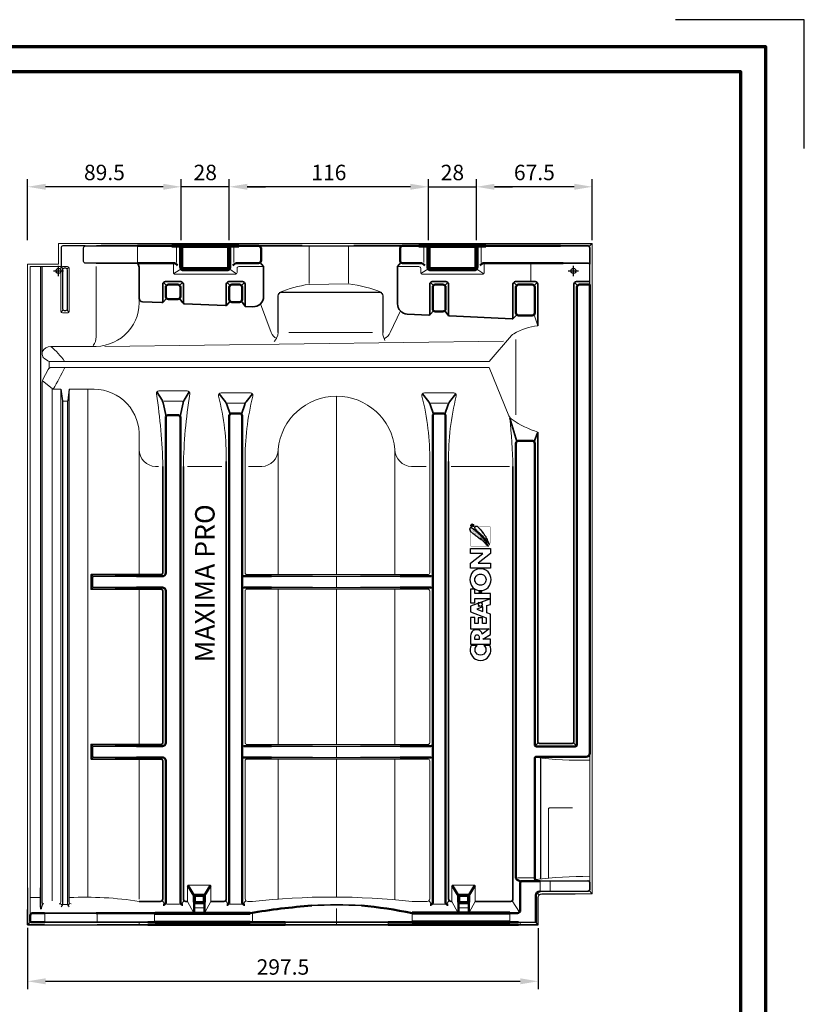
# Model space of a CAD drawing. Units: millimetres. Extents: x -439 to 1238, y -16 to 875.
# Drawn here: x 780 to 1238, y 301 to 875 of the extents above; entities that cross this region are included whole.
import ezdxf
from ezdxf.enums import TextEntityAlignment as Align

# ---------------------------------------------------------------- set-up
doc = ezdxf.new("R2010")
doc.units = ezdxf.units.MM
doc.header["$PDMODE"] = 34
doc.header["$PDSIZE"] = 3
doc.layers.add('Basispunkt', color=191, linetype='Continuous', plot=False)
doc.layers.add('hilfslinie', color=6, linetype='Continuous', plot=False)
for name, color, linetype, lineweight in [('BEMASSUNG', 170, 'Continuous', 25), ('CREATON_Fase 0.20', 60, 'Continuous', 20), ('CREATON_Linie 0.20', 1, 'Continuous', 20), ('CREATON_Linie 0.20 (rot)', 10, 'Continuous', 20), ('CREATON_Linie 0.25', 2, 'Continuous', 25), ('CREATON_Linie 0.35', 3, 'Continuous', 35), ('CREATON_Linie 0.50', 7, 'Continuous', 50), ('CREATON_Linie 0.70', 4, 'Continuous', 70), ('CREATON_Linie 1.00', 31, 'Continuous', 90), ('CREATON_Linie Schrägen', 171, 'Continuous', 20), ('CREATON_PAPIER', 4, 'Continuous', 70), ('CREATON_PAPIER-Dateiname', 251, 'Continuous', 70)]:
    doc.layers.add(name, color=color, linetype=linetype, lineweight=lineweight)
doc.layers.add('CREATON_Relief', color=3, linetype='Continuous')
doc.styles.add('ARIAL', font='arial.ttf')
doc.dimstyles.new('CREATON M1-1', dxfattribs={"dimscale": 3, "dimtxt": 3, "dimasz": 3.5, "dimexe": 1.5, "dimexo": 0.625, "dimgap": 1.25, "dimtad": 1, "dimtih": 1, "dimtoh": 1, "dimdec": 1, "dimdsep": 46, "dimtxsty": 'ARIAL', "dimcen": 2.5, "dimclrd": 256, "dimclre": 256, "dimclrt": 256, "dimadec": 0, "dimazin": 0, "dimtfac": 1, "dimtdec": 1, "dimtmove": 0, "dimatfit": 3, "dimfxl": 1.25, "dimtvp": 1, "dimtolj": 1, "dimtzin": 0, "dimlwd": -1, "dimlwe": -1, "dimarcsym": 0})

# ---------------------------------------------------------------- blocks, each defined once
blk = doc.blocks.new('CREATON_DIN-A3')
blk.add_lwpolyline([(13, 292), (13, 5), (415, 5), (415, 292)], close=True)
at = {"layer": 'CREATON_PAPIER', "color": 2}
blk.add_lwpolyline([(0, 0), (420, 0), (420, 297), (0, 297)], close=True, dxfattribs=at)
blk = doc.blocks.new('CREATON_DIN-A3 _PRODZ - Ziegel')
at = {"layer": 'hilfslinie', "color": 251}
blk.add_lwpolyline([(412.5, 266.7), (412.5, 291.7), (387.5, 291.7)], dxfattribs=at)
at = {"xscale": 0.9642857142857143, "yscale": 0.9642857142857143, "zscale": 0.9642857142857143}
blk.add_blockref('CREATON_DIN-A3', (0, 0), dxfattribs=at)
at = {"layer": 'CREATON_PAPIER', "color": 7, "style": 'ARIAL'}
for tag, p in [('MAßSTAB', (300.81, 34.36)), ('PRODUKT-ZEILE1', (357.03, 16.85)), ('DATUM', (300.81, 14.5)), ('PRODUKT-ZEILE2', (357.03, 12.5))]:
    blk.add_attdef(tag, text='', height=2.75, dxfattribs=at).set_placement(p, align=Align.MIDDLE_CENTER)
at = {"layer": 'CREATON_PAPIER-Dateiname', "style": 'ARIAL'}
blk.add_attdef('DATEINAME', (11.95, 32.54), '', height=2, rotation=90, dxfattribs=at)
blk = doc.blocks.new('*D19')
at = {"layer": 'BEMASSUNG', "transparency": 16777216}
for p, q in [((1046.5, 746.59), (1046.5, 782.21)), ((1114, 746.59), (1114, 782.21)), ((1103.5, 777.71), (1057, 777.71))]:
    blk.add_line(p, q, dxfattribs=at)
for points in [[(1057, 779.46), (1057, 775.96), (1046.5, 777.71)], [(1103.5, 779.46), (1103.5, 775.96), (1114, 777.71)]]:
    blk.add_solid(points, dxfattribs=at)
at = {"layer": 'Defpoints', "color": 0, "transparency": 16777216}
for p in [(1046.5, 777.71), (1046.5, 744.71), (1114, 744.71)]:
    blk.add_point(p, dxfattribs=at)
at = {"layer": 'BEMASSUNG', "transparency": 16777216, "insert": (1080.25, 786.06), "char_height": 9, "attachment_point": 5, "style": 'ARIAL'}
blk.add_mtext('\\A1;67.5', dxfattribs=at)
blk = doc.blocks.new('*D20')
at = {"layer": 'BEMASSUNG', "transparency": 16777216}
for p, q in [((1018.5, 746.59), (1018.5, 782.21)), ((1046.5, 746.59), (1046.5, 782.21)), ((1008, 777.71), (997.5, 777.71)), ((1018.5, 777.71), (1046.5, 777.71)), ((1057, 777.71), (1067.5, 777.71))]:
    blk.add_line(p, q, dxfattribs=at)
for points in [[(1008, 779.46), (1008, 775.96), (1018.5, 777.71)], [(1057, 779.46), (1057, 775.96), (1046.5, 777.71)]]:
    blk.add_solid(points, dxfattribs=at)
at = {"layer": 'Defpoints', "color": 0, "transparency": 16777216}
for p in [(1046.5, 777.71), (1018.5, 744.71), (1046.5, 744.71)]:
    blk.add_point(p, dxfattribs=at)
at = {"layer": 'BEMASSUNG', "transparency": 16777216, "insert": (1032.5, 786.06), "char_height": 9, "attachment_point": 5, "style": 'ARIAL'}
blk.add_mtext('\\A1;28', dxfattribs=at)
blk = doc.blocks.new('*D21')
at = {"layer": 'BEMASSUNG', "transparency": 16777216}
for p, q in [((902.5, 746.59), (902.5, 782.21)), ((1018.5, 746.59), (1018.5, 782.21)), ((1008, 777.71), (913, 777.71))]:
    blk.add_line(p, q, dxfattribs=at)
for points in [[(913, 779.46), (913, 775.96), (902.5, 777.71)], [(1008, 779.46), (1008, 775.96), (1018.5, 777.71)]]:
    blk.add_solid(points, dxfattribs=at)
at = {"layer": 'Defpoints', "color": 0, "transparency": 16777216}
for p in [(902.5, 777.71), (902.5, 744.71), (1018.5, 744.71)]:
    blk.add_point(p, dxfattribs=at)
at = {"layer": 'BEMASSUNG', "transparency": 16777216, "insert": (960.5, 786.06), "char_height": 9, "attachment_point": 5, "style": 'ARIAL'}
blk.add_mtext('\\A1;116', dxfattribs=at)
blk = doc.blocks.new('*D22')
at = {"layer": 'BEMASSUNG', "transparency": 16777216}
for p, q in [((874.5, 746.59), (874.5, 782.21)), ((902.5, 746.59), (902.5, 782.21)), ((864, 777.71), (853.5, 777.71)), ((902.5, 777.71), (874.5, 777.71)), ((913, 777.71), (923.5, 777.71))]:
    blk.add_line(p, q, dxfattribs=at)
for points in [[(864, 779.46), (864, 775.96), (874.5, 777.71)], [(913, 779.46), (913, 775.96), (902.5, 777.71)]]:
    blk.add_solid(points, dxfattribs=at)
at = {"layer": 'Defpoints', "color": 0, "transparency": 16777216}
for p in [(874.5, 777.71), (874.5, 744.71), (902.5, 744.71)]:
    blk.add_point(p, dxfattribs=at)
at = {"layer": 'BEMASSUNG', "transparency": 16777216, "insert": (888.5, 786.06), "char_height": 9, "attachment_point": 5, "style": 'ARIAL'}
blk.add_mtext('\\A1;28', dxfattribs=at)
blk = doc.blocks.new('*D23')
at = {"layer": 'BEMASSUNG', "transparency": 16777216}
for p, q in [((785, 746.59), (785, 782.21)), ((874.5, 746.59), (874.5, 782.21)), ((864, 777.71), (795.5, 777.71))]:
    blk.add_line(p, q, dxfattribs=at)
for points in [[(795.5, 779.46), (795.5, 775.96), (785, 777.71)], [(864, 779.46), (864, 775.96), (874.5, 777.71)]]:
    blk.add_solid(points, dxfattribs=at)
at = {"layer": 'Defpoints', "color": 0, "transparency": 16777216}
for p in [(785, 777.71), (785, 744.71), (874.5, 744.71)]:
    blk.add_point(p, dxfattribs=at)
at = {"layer": 'BEMASSUNG', "transparency": 16777216, "insert": (829.75, 786.06), "char_height": 9, "attachment_point": 5, "style": 'ARIAL'}
blk.add_mtext('\\A1;89.5', dxfattribs=at)
blk = doc.blocks.new('*D24')
at = {"layer": 'BEMASSUNG', "transparency": 16777216}
for p, q in [((785, 345.84), (785, 310.21)), ((1082.5, 345.7), (1082.5, 310.21)), ((795.5, 314.71), (1072, 314.71))]:
    blk.add_line(p, q, dxfattribs=at)
for points in [[(795.5, 316.46), (795.5, 312.96), (785, 314.71)], [(1072, 316.46), (1072, 312.96), (1082.5, 314.71)]]:
    blk.add_solid(points, dxfattribs=at)
at = {"layer": 'Defpoints', "color": 0, "transparency": 16777216}
for p in [(785, 347.71), (1082.5, 347.58), (1082.5, 314.71)]:
    blk.add_point(p, dxfattribs=at)
at = {"layer": 'BEMASSUNG', "transparency": 16777216, "insert": (933.75, 323.06), "char_height": 9, "attachment_point": 5, "style": 'ARIAL'}
blk.add_mtext('\\A1;297.5', dxfattribs=at)
blk = doc.blocks.new('*U32')
h = blk.add_hatch()
h.set_pattern_fill('DOTS', color=0, scale=6, style=0)
h.set_pattern_definition([(0, (0, 0), (0.1875, 0.375), [0, -0.375])])
h.paths.add_polyline_path([(29.53, -3.88), (29.58, -4.07), (29.73, -4.05), (29.77, -3.91), (29.87, -3.95), (29.92, -3.86), (30.14, -3.86), (30.14, -3.71), (30.42, -3.71), (30.42, -3.49), (30.61, -3.49), (31.12, -3.14), (31.41, -3.14), (31.41, -2.94), (31.96, -2.65), (32.3, -2.39), (32.45, -2.39), (32.9, -1.88), (33.02, -1.88), (33.16, -1.74), (33.28, -1.72), (33.34, -1.55), (33.55, -1.45), (33.6, -1.26), (33.88, -1.16), (33.96, -1.16), (33.96, -0.97), (34.27, -0.7), (34.35, -0.54), (34.51, -0.54), (34.51, -0.37), (34.66, -0.37), (35.48, 0.5), (35.64, 0.48), (35.71, 0.62), (35.72, 0.76), (36.12, 1.13), (36.12, 1.25), (36.31, 1.46), (36.41, 1.42), (36.43, 1.66), (36.55, 1.66), (36.82, 1.89), (36.8, 1.99), (36.92, 1.99), (36.97, 2.13), (37.11, 2.14), (37.13, 2.36), (37.26, 2.36), (37.28, 2.47), (37.57, 2.78), (37.69, 2.81), (37.73, 3.01), (37.97, 3.24), (37.97, 3.41), (38.09, 3.41), (38.26, 3.48), (38.26, 3.61), (38.58, 3.89), (38.58, 4.14), (38.74, 4.13), (38.74, 4.28), (38.82, 4.28), (38.82, 5.07), (38.24, 5.43), (37.97, 5.43), (37.97, 5.32), (37.64, 5.32), (37.57, 5.32), (37.45, 5.32), (37.45, 5.2), (37.2, 5.2), (37.2, 5.1), (37.02, 5.1), (37.02, 4.95), (36.89, 4.83), (36.73, 4.83), (36.55, 4.62), (36.58, 4.5), (36.08, 4.04), (36.15, 3.92), (35.86, 3.63), (35.84, 3.49), (35.74, 3.44), (35.76, 3.31), (35.23, 2.86), (35.28, 2.72), (35.16, 2.67), (35.16, 2.54), (34.73, 2.16), (34.7, 2.01), (34.54, 1.92), (34.58, 1.71), (34.39, 1.68), (34.35, 1.49), (34.25, 1.41), (34.08, 1.48), (34.11, 1.25), (33.91, 1.1), (33.91, 1), (33.82, 0.98), (33.77, 0.76), (33.6, 0.81), (33.58, 0.57), (33.45, 0.5), (33.43, 0.4), (33.17, 0.12), (33.22, 0), (32.92, -0.25), (32.93, -0.36), (32.56, -0.66), (32.68, -0.68), (32.9, -0.51), (32.97, -0.37), (33.1, -0.27), (33.29, -0.2), (33.36, -0.18), (33.38, 0.07), (33.65, 0.13), (33.41, -0.22), (32.69, -0.89), (32.69, -1.04), (32.54, -1.02), (32.16, -1.43), (32.2, -1.57), (32.01, -1.64), (31.94, -1.6), (31.31, -2.31), (31.14, -2.27), (31.14, -2.44), (30.98, -2.46), (30.98, -2.65), (30.83, -2.65), (30.67, -2.8), (30.54, -2.8), (30.55, -2.96), (30.42, -2.97), (29.97, -3.43), (29.99, -3.55), (29.84, -3.57), (29.54, -3.85), (29.58, -4.02)])
h = blk.add_hatch()
h.set_pattern_fill('DOTS', color=0, scale=11, style=0)
h.set_pattern_definition([(0, (0, 0), (0.34375, 0.6875), [0, -0.6875])])
h.paths.add_polyline_path([(30.44, -4.4), (30.42, -4.66), (30.7, -4.59), (30.76, -4.52), (30.97, -4.5), (31.11, -4.33), (31.65, -4.06), (32.19, -3.87), (32.29, -3.71), (32.84, -3.65), (33.42, -3.3), (33.5, -3.08), (34.26, -2.88), (34.53, -2.59), (34.79, -2.52), (35.09, -2.19), (35.51, -2.14), (36.04, -1.66), (36.24, -1.63), (36.29, -1.44), (36.75, -1.1), (36.91, -1.11), (37.18, -0.79), (37.32, -0.79), (37.37, -0.6), (37.47, -0.6), (37.88, -0.17), (38.06, -0.17), (38.06, -0.02), (38.55, 0.36), (38.65, 0.56), (39.12, 1.04), (39.48, 1.64), (39.48, 2.53), (39.07, 2.92), (38.79, 2.92), (38.72, 2.82), (38.35, 2.86), (38.04, 2.48), (37.75, 2.14), (37.76, 2.02), (37.53, 1.88), (37.2, 1.52), (36.86, 1.06), (36.55, 0.8), (36.34, 0.61), (36.14, 0.34), (36.14, 0.22), (35.95, 0.2), (35.66, -0.19), (35.61, -0.29), (35.52, -0.31), (34.94, -0.86), (34.86, -1.08), (34.65, -1.2), (34.6, -1.17), (34.56, -1.32), (34.29, -1.54), (34.12, -1.56), (33.98, -1.71), (33.98, -1.85), (33.88, -1.85), (33.59, -2.11), (33.4, -2.24), (33.38, -2.4), (33.28, -2.45), (33.14, -2.43), (32.87, -2.67), (32.58, -2.91), (32.48, -3.05), (32.37, -3.01), (31.89, -3.51), (31.76, -3.47), (31.36, -3.75), (31.23, -3.78), (31.02, -4.07), (30.9, -4.07), (30.59, -4.4), (30.44, -4.38), (30.46, -4.59)])
for points in [[(-20.71, 4.68, 0.394758), (-27.75, 2.41, 0.236807), (-27.75, -2.69, 0.371528), (-20.71, -4.89), (-20.71, -1.76, -0.302685), (-23.83, -2.73, -0.705122), (-23.83, 2.55, -0.314184), (-20.71, 1.56)], [(12.57, 5.28, 0.190032), (8.68, 3.75, 0.215989), (7.01, -0.08, 0.203115), (8.68, -3.94, 0.184437), (12.57, -5.45, 0.185219), (16.46, -3.94, 0.203634), (18.13, -0.08, 0.213267), (16.46, 3.75, 0.190032)], [(2.84, -5.09), (-0.94, 4.91), (-3.8, 4.91), (-6.79, -2.89), (-9.69, -2.89), (-9.69, -1.16), (-6.78, -1.16), (-6.78, 1.03), (-9.69, 1.03), (-9.69, 2.71), (-6.61, 2.71), (-6.61, 4.91), (-12.31, 4.91), (-12.31, -4.44), (-14.97, -0.98, 0.306916), (-12.91, 0.93, 0.071017), (-12.78, 1.9, 0.076498), (-12.99, 3.08, 0.132241), (-13.64, 4.08, 0.169888), (-15.89, 4.91), (-20.15, 4.91), (-20.15, -5.09), (-17.58, -5.09), (-17.58, -1.2), (-15.16, -5.09), (-4.86, -5.09), (-4.23, -3.34), (-0.55, -3.34), (0.06, -5.09)], [(-16.99, 0.43, 0.068898), (-16.42, 0.5, 0.113386), (-15.91, 0.74, 0.437617), (-15.9, 2.62, 0.108684), (-16.42, 2.86, 0.070883), (-16.99, 2.93), (-17.58, 2.93), (-17.58, 0.43)], [(12.57, 2.76, -0.106153), (13.75, 2.51, -0.099515), (14.72, 1.81, -0.185139), (15.43, -0.08, -0.165209), (14.68, -1.97, -0.103712), (13.75, -2.68, -0.106153), (12.57, -2.93, -0.106153), (11.39, -2.68, -0.097316), (10.44, -1.97, -0.172975), (9.71, -0.08, -0.185139), (10.42, 1.81, -0.099515), (11.39, 2.51, -0.106153)]]:
    blk.add_lwpolyline(points, format="xyb", close=True)
at = {"color": 0}
for points in [[(29.53, -3.88), (29.58, -4.07), (29.73, -4.05), (29.77, -3.91), (29.87, -3.95), (29.92, -3.86), (30.14, -3.86), (30.14, -3.71), (30.42, -3.71), (30.42, -3.49), (30.61, -3.49), (31.12, -3.14), (31.41, -3.14), (31.41, -2.94), (31.96, -2.65), (32.3, -2.39), (32.45, -2.39), (32.9, -1.88), (33.02, -1.88), (33.16, -1.74), (33.28, -1.72), (33.34, -1.55), (33.55, -1.45), (33.6, -1.26), (33.88, -1.16), (33.96, -1.16), (33.96, -0.97), (34.27, -0.7), (34.35, -0.54), (34.51, -0.54), (34.51, -0.37), (34.66, -0.37), (35.48, 0.5), (35.64, 0.48), (35.71, 0.62), (35.72, 0.76), (36.12, 1.13), (36.12, 1.25), (36.31, 1.46), (36.41, 1.42), (36.43, 1.66), (36.55, 1.66), (36.82, 1.89), (36.8, 1.99), (36.92, 1.99), (36.97, 2.13), (37.11, 2.14), (37.13, 2.36), (37.26, 2.36), (37.28, 2.47), (37.57, 2.78), (37.69, 2.81), (37.73, 3.01), (37.97, 3.24), (37.97, 3.41), (38.09, 3.41), (38.26, 3.48), (38.26, 3.61), (38.58, 3.89), (38.58, 4.14), (38.74, 4.13), (38.74, 4.28), (38.82, 4.28), (38.82, 5.07), (38.24, 5.43), (37.97, 5.43), (37.97, 5.32), (37.64, 5.32), (37.57, 5.32), (37.45, 5.32), (37.45, 5.2), (37.2, 5.2), (37.2, 5.1), (37.02, 5.1), (37.02, 4.95), (36.89, 4.83), (36.73, 4.83), (36.55, 4.62), (36.58, 4.5), (36.08, 4.04), (36.15, 3.92), (35.86, 3.63), (35.84, 3.49), (35.74, 3.44), (35.76, 3.31), (35.23, 2.86), (35.28, 2.72), (35.16, 2.67), (35.16, 2.54), (34.73, 2.16), (34.7, 2.01), (34.54, 1.92), (34.58, 1.71), (34.39, 1.68), (34.35, 1.49), (34.25, 1.41), (34.08, 1.48), (34.11, 1.25), (33.91, 1.1), (33.91, 1), (33.82, 0.98), (33.77, 0.76), (33.6, 0.81), (33.58, 0.57), (33.45, 0.5), (33.43, 0.4), (33.17, 0.12), (33.22, 0), (32.92, -0.25), (32.93, -0.36), (32.56, -0.66), (32.68, -0.68), (32.9, -0.51), (32.97, -0.37), (33.1, -0.27), (33.29, -0.2), (33.36, -0.18), (33.38, 0.07), (33.65, 0.13), (33.41, -0.22), (32.69, -0.89), (32.69, -1.04), (32.54, -1.02), (32.16, -1.43), (32.2, -1.57), (32.01, -1.64), (31.94, -1.6), (31.31, -2.31), (31.14, -2.27), (31.14, -2.44), (30.98, -2.46), (30.98, -2.65), (30.83, -2.65), (30.67, -2.8), (30.54, -2.8), (30.55, -2.96), (30.42, -2.97), (29.97, -3.43), (29.99, -3.55), (29.84, -3.57), (29.54, -3.85), (29.58, -4.02)], [(30.44, -4.4), (30.42, -4.66), (30.7, -4.59), (30.76, -4.52), (30.97, -4.5), (31.11, -4.33), (31.65, -4.06), (32.19, -3.87), (32.29, -3.71), (32.84, -3.65), (33.42, -3.3), (33.5, -3.08), (34.26, -2.88), (34.53, -2.59), (34.79, -2.52), (35.09, -2.19), (35.51, -2.14), (36.04, -1.66), (36.24, -1.63), (36.29, -1.44), (36.75, -1.1), (36.91, -1.11), (37.18, -0.79), (37.32, -0.79), (37.37, -0.6), (37.47, -0.6), (37.88, -0.17), (38.06, -0.17), (38.06, -0.02), (38.55, 0.36), (38.65, 0.56), (39.12, 1.04), (39.48, 1.64), (39.48, 2.53), (39.07, 2.92), (38.79, 2.92), (38.72, 2.82), (38.35, 2.86), (38.04, 2.48), (37.75, 2.14), (37.76, 2.02), (37.53, 1.88), (37.2, 1.52), (36.86, 1.06), (36.55, 0.8), (36.34, 0.61), (36.14, 0.34), (36.14, 0.22), (35.95, 0.2), (35.66, -0.19), (35.61, -0.29), (35.52, -0.31), (34.94, -0.86), (34.86, -1.08), (34.65, -1.2), (34.6, -1.17), (34.56, -1.32), (34.29, -1.54), (34.12, -1.56), (33.98, -1.71), (33.98, -1.85), (33.88, -1.85), (33.59, -2.11), (33.4, -2.24), (33.38, -2.4), (33.28, -2.45), (33.14, -2.43), (32.87, -2.67), (32.58, -2.91), (32.48, -3.05), (32.37, -3.01), (31.89, -3.51), (31.76, -3.47), (31.36, -3.75), (31.23, -3.78), (31.02, -4.07), (30.9, -4.07), (30.59, -4.4), (30.44, -4.38), (30.46, -4.59)]]:
    blk.add_lwpolyline(points, close=True, dxfattribs=at)
for points in [[(-3.51, -1.35), (-1.26, -1.35), (-2.38, 1.81)], [(0.83, 2.72), (3.02, 2.72), (3.02, -5.09), (5.62, -5.09), (5.62, 2.72), (7.78, 2.72), (7.78, 4.91), (0.83, 4.91)], [(20.97, -5.09), (18.34, -5.09), (18.34, 4.91), (20.99, 4.91), (25.75, -1.21), (25.75, 4.91), (28.35, 4.91), (28.35, -5.09), (25.76, -5.09), (20.97, 1.04)]]:
    blk.add_lwpolyline(points, close=True)
at = {"const_width": 0.15}
for points in [[(36.13, 4.82), (29.52, 4.82), (29.52, -3.36)], [(39.29, 0.46), (39.29, -4.99), (31.04, -4.99)]]:
    blk.add_lwpolyline(points, dxfattribs=at)
at = {"color": 251}
blk.add_lwpolyline([(39.86, 3.68), (39.86, 4.44), (40.26, 4.44, -0.439024), (40.4, 4.31), (40.4, 4.28), (40.4, 4.25, -0.412485), (40.26, 4.12), (39.86, 4.12), (40.11, 4.12), (40.38, 3.66)], format="xyb", dxfattribs=at)
blk.add_circle((40.1, 4.07), 0.715, dxfattribs=at)
at = {"layer": 'Defpoints', "color": 250}
for p, q in [((5.72, -0.54), (6.81, 0.54)), ((6.81, -0.54), (5.72, 0.54))]:
    blk.add_line(p, q, dxfattribs=at)
blk.add_circle((6.26, 0), 0.577, dxfattribs=at)
at = {"layer": 'hilfslinie'}
for p, q in [((-0.41, 0.41), (-1.09, 1.09)), ((0.41, 0.41), (1.09, 1.09)), ((-1.09, -1.09), (-0.41, -0.41)), ((1.09, -1.09), (0.41, -0.41))]:
    blk.add_line(p, q, dxfattribs=at)
blk.add_circle((0, 0), 1, dxfattribs=at)
blk = doc.blocks.new('CREATON_MAX PRO_FALZ - US')
at = {"layer": 'Basispunkt'}
for p in [(0, 0), (300, 0)]:
    blk.add_point(p, dxfattribs=at)
at = {"layer": 'CREATON_Fase 0.20'}
for p, q in [((-16.5, 2.5), (-16.5, -375.74)), ((1.5, 2.5), (-16.5, 2.5)), ((309.48, -356.43), (309.5, -281.14))]:
    blk.add_line(p, q, dxfattribs=at)
at = {"layer": 'CREATON_Linie 0.20'}
for points in [[(-18, -359.62), (-18, 4), (0, 4), (0, 16), (24.92, 16)], [(142, 16), (172, 16)]]:
    blk.add_lwpolyline(points, dxfattribs=at)
for points in [[(311, 16, -0.414214), (311, 16), (311, -362.93), (301, -362.93)], [(299.5, -313), (286, -313, 0.414214), (285.5, -313.5), (285.5, -353.85)]]:
    blk.add_lwpolyline(points, format="xyb", dxfattribs=at)
at = {"layer": 'CREATON_Linie 0.20 (rot)'}
for p, q in [((267.49, -353.79), (276.74, -353.79)), ((280.61, -355.92), (280.61, -361.34)), ((286.43, -355.92), (286.43, -361.34))]:
    blk.add_line(p, q, dxfattribs=at)
for points in [[(68.76, 4.93), (68.76, 14.05)], [(102.24, 4.93), (102.24, 14.05)], [(146, -7.38), (146, 14.5)], [(169, -7.13), (169, 14.5)], [(212.76, 4.93), (212.76, 14.05)], [(246.24, 4.93), (246.24, 14.05)], [(275.25, -6.25), (275.25, 4.5)], [(134.1, -36), (182.9, -36)], [(266.5, -40.01), (266.5, -83.89)], [(259.32, -41), (27, -44)], [(-5.5, -56.63), (-5.5, -52.92)], [(-3.69, -68.54), (-3.69, -367.1)], [(6.29, -69), (6.3, -367.89)], [(17, -69), (17, -365)], [(162, -73), (162, -177)], [(162, -178), (162, -184.5)], [(162, -185.5), (162, -276)], [(162, -277), (162, -283.5)], [(162, -284.5), (162, -365)], [(-16.23, -365.07), (-10.78, -365.07)], [(2.57, -369.32), (5.07, -369.32)], [(63.03, -369.06), (70.52, -369.06)], [(79.6, -371.12), (84.4, -371.12)], [(100.08, -369.06), (106.86, -369.06)], [(162, -371.5), (162, -380.5)], [(218.23, -369.06), (225.32, -369.06)], [(233.6, -371.12), (238.4, -371.12)], [(-8.04, -379.21), (-8.04, -374.61)], [(56, -374.62), (56, -379.18)], [(46.98, -381), (46.97, -379.63)], [(132, -381), (132, -379.6)], [(192, -381), (192, -379.6)], [(269, -381), (269, -379.63)]]:
    blk.add_lwpolyline(points, dxfattribs=at)
for points in [[(251, -52.72), (-5.19, -52.72, -0.148069), (-6.3, -52.38), (-8.16, -51.14, -0.250765), (-9.5, -48.64), (-9.5, 2.5)], [(1.56, 3.23, 0.328146), (2.29, 2.5), (5.29, 2.5, -0.414207), (6.29, 1.5), (6.29, -23.5, -0.414221), (5.29, -24.5), (2.29, -24.5, -0.414207), (1.29, -23.5), (1.29, 2.3)], [(21.96, 2.48), (21.96, -38.45, -0.1659), (20.23, -43.5)], [(119.5, 2.5), (105, 2.5, 0.414214), (104, 1.5), (104, -1, -0.414214), (103, -2), (68, -2, -0.414214), (67, -1), (67, 4.5)], [(248, 4.5), (248, -1, -0.414214), (247, -2), (212, -2, -0.414214), (211, -1), (211, 1.5, 0.414214), (210, 2.5), (197.5, 2.5)], [(117.64, -19.23), (123.86, -36, 0.179776), (127.11, -39.5)], [(199.16, -23.3), (193.14, -36, -0.179776), (189.89, -39.5)], [(251, -56.32), (-4.18, -56.32, 0.276714), (-5.95, -57.38), (-9.15, -63.37, 0.123361), (-9.5, -64.78), (-9.5, -367.89, 0.414214), (-8.5, -368.89)], [(0.3, -368.89, 0.414214), (1.3, -367.89), (1.29, -69)], [(60.75, -114, 0.03486), (57.03, -71.74, -0.461124), (58.51, -70), (74.99, -70, -0.461124), (76.47, -71.74, 0.03486), (72.75, -114, -0.03486)], [(97.75, -111.04, 0.06666), (93.24, -72.97, -0.489782), (94.7, -71.1), (111.8, -71.1, -0.489782), (113.26, -72.97, 0.06666), (108.75, -111.04, -0.06666)], [(216.25, -111.04, 0.06666), (211.74, -72.97, -0.489782), (213.2, -71.1), (230.3, -71.1, -0.489782), (231.76, -72.97, 0.06666), (227.25, -111.04, -0.06666)], [(264.74, -114.03, 0.02323), (262.91, -85.8, 0.02323)], [(279.25, -94, -0.066369), (264.22, -86.68)], [(216.25, -111.04), (216.25, -176, -0.414214), (215.25, -177), (109.75, -177, -0.414214), (108.75, -176), (108.75, -111.04)], [(309.5, -285.14, -0.040661), (277.79, -283.43)], [(309.5, -353.03, 0.040661), (277.79, -354.74)], [(75.25, -367.5), (75.25, -358.5, -0.414214), (75.75, -358), (88.25, -358, -0.414214), (88.75, -358.5), (88.75, -367.5)], [(242.75, -367.5), (242.75, -358.5, 0.414214), (242.25, -358), (229.75, -358, 0.414214), (229.25, -358.5), (229.25, -367.5)], [(6.3, -365.26, -0.053551), (46.98, -367.5)], [(22.44, -374.62, -0.31109), (22.44, -374.62), (22.44, -379.18), (22.44, -379.18)], [(113, -374.62, -0.31109), (113, -374.62), (113, -379.18), (113, -379.18)], [(206, -374.62, -0.31109), (206, -374.62), (206, -379.18), (206, -379.18)], [(263, -374.62, -0.31109), (263, -374.62), (263, -379.18), (263, -379.18)]]:
    blk.add_lwpolyline(points, format="xyb", dxfattribs=at)
at = {"layer": 'CREATON_Linie 0.20 (rot)', "lineweight": 35}
for points in [[(60.75, -18.42), (60.75, -7.75, -0.414214), (62.25, -6.25), (71.25, -6.25, -0.414214), (72.75, -7.75), (72.75, -18.97)], [(97.75, -20.14), (97.75, -7.75, -0.414214), (99.25, -6.25), (107.25, -6.25, -0.414214), (108.75, -7.75), (108.75, -20.64)], [(216.25, -25.63), (216.25, -7.75, -0.414214), (217.75, -6.25), (225.75, -6.25, -0.414214), (227.25, -7.75), (227.25, -26.13)], [(264.75, -27.88), (264.75, -7.75, -0.414214), (266.25, -6.25), (277.75, -6.25, -0.414214), (279.25, -7.75), (279.25, -32)], [(279.25, -94), (279.25, -274.39, 0.414214), (280.25, -275.39), (299.25, -275.39, 0.414214), (300.25, -274.39), (300.25, -7.75, -0.414214), (301.75, -6.25), (309.5, -6.25)], [(46.98, -367.5), (59.25, -367.5, 0.414214), (60.75, -366), (60.75, -285.5, 0.414214), (59.75, -284.5), (19, -284.5), (19, -276), (59.75, -276, 0.414214), (60.75, -275), (60.75, -186.5, 0.414214), (59.75, -185.5), (19, -185.5), (19, -177), (59.75, -177, 0.414214), (60.75, -176), (60.75, -114)], [(72.75, -114), (72.75, -366, 0.414214), (74.25, -367.5), (75.25, -367.5)], [(88.75, -367.5), (96.25, -367.5, 0.414214), (97.75, -366), (97.75, -111.04)], [(227.25, -111.04), (227.25, -366, 0.414214), (228.75, -367.5), (229.25, -367.5)], [(242.75, -367.5), (263.25, -367.5, 0.414214), (264.75, -366), (264.74, -114.03)]]:
    blk.add_lwpolyline(points, format="xyb", dxfattribs=at)
at = {"layer": 'CREATON_Linie 0.20 (rot)'}
for points in [[(216.25, -186.5), (216.25, -275, -0.414214), (215.25, -276), (109.75, -276, -0.414214), (108.75, -275), (108.75, -186.5, -0.414214), (109.75, -185.5), (215.25, -185.5, -0.414214)], [(214.75, -367.5), (206, -367.5, 0.055838), (113, -367.5), (110.25, -367.5, -0.414214), (108.75, -366), (108.75, -285.5, -0.414214), (109.75, -284.5), (215.25, -284.5, -0.414214), (216.25, -285.5), (216.25, -366, -0.414214)]]:
    blk.add_lwpolyline(points, format="xyb", close=True, dxfattribs=at)
blk.add_arc((7.3, -367.89), 1, 180, 270, dxfattribs=at)
at = {"layer": 'CREATON_Linie 0.25'}
blk.add_line((-18, -359.62), (-18, -372.18), dxfattribs=at)
for points in [[(15.63, 14.5), (2.5, 14.5, 0.414214), (1.5, 13.5), (1.5, 2.5)], [(22, 4.5), (15.63, 4.5, -0.414214), (14.63, 5.5), (14.63, 13.5, -0.414214), (15.63, 14.5), (22.17, 14.5)], [(3.29, 1.5, 0.414221), (2.29, 0.5), (2.29, -22, 0.414207), (3.29, -23), (4.29, -23, 0.414221), (5.29, -22), (5.29, 0.5, 0.414207), (4.29, 1.5), (3.29, 1.5)], [(128, -36), (128, -14.5, -0.414214), (130, -12.5), (187, -12.5, -0.414214), (189, -14.5), (189, -36)], [(1.29, -69), (2.25, -75.65, -0.034471), (2.29, -76.33), (2.3, -368.63, -0.213578), (1.5, -370.6)], [(6.29, -69), (5.34, -75.65, 0.034471), (5.29, -76.33), (5.3, -368.63, 0.213578), (6.1, -370.6)], [(33, -184.5), (20.5, -184.5, -0.414214), (20, -184), (20, -178.5, -0.414214), (20.5, -178), (33, -178)], [(33, -283.5), (20.5, -283.5, -0.414214), (20, -283), (20, -277.5, -0.414214), (20.5, -277), (33, -277)], [(279.5, -381), (279.5, -365.07, -0.414214), (281.5, -363.07), (301, -362.93)]]:
    blk.add_lwpolyline(points, format="xyb", dxfattribs=at)
for points in [[(24.92, 16), (142, 16)], [(142, 14.5), (172, 14.5)], [(172, 16), (311, 16)], [(-10.5, 2.5), (-10.5, -359.62)], [(309.5, -8), (309.5, 3.93)], [(148, -178), (176, -178)], [(148, -184.5), (176, -184.5)], [(148, -277), (176, -277)], [(148, -283.5), (176, -283.5)], [(281, -354.33), (281, -283.84)], [(-8.07, -381), (22.44, -381)]]:
    blk.add_lwpolyline(points, dxfattribs=at)
at = {"layer": 'CREATON_Linie 0.35'}
blk.add_line((-10.5, -359.62), (-10.5, -370.05), dxfattribs=at)
for points in [[(45.96, 14.5), (22.17, 14.5)], [(116.5, 14.5), (142, 14.5)], [(172, 14.5), (200.5, 14.5)], [(46, 4.5), (22, 4.5)], [(266.93, -99.44), (262.91, -85.8)], [(277.06, -99.44), (279.25, -94)], [(33, -178), (45.5, -178)], [(124, -178), (148, -178)], [(199, -178), (176, -178)], [(45.5, -184.5), (33, -184.5)], [(124, -184.5), (148, -184.5)], [(199, -184.5), (176, -184.5)], [(33, -277), (45.5, -277)], [(124, -277), (148, -277)], [(199, -277), (176, -277)], [(45.5, -283.5), (33, -283.5)], [(124, -283.5), (148, -283.5)], [(199, -283.5), (176, -283.5)], [(-18, -372.18), (-18, -381), (-8.07, -381)], [(-8.07, -374.24), (22, -374.24)], [(-8.04, -379.5), (52, -379.53)], [(22.44, -381), (52, -381)], [(132, -379.57), (192, -379.59)], [(132, -381), (192, -381)], [(268, -379.63), (278, -379.64)], [(268, -381), (279.5, -381)]]:
    blk.add_lwpolyline(points, dxfattribs=at)
for points in [[(292.5, 14.5), (308.5, 14.5, -0.414214), (309.5, 13.5), (309.5, 3.93)], [(46, 4.5, -0.150462), (46.98, 2.15), (46.98, -16, 0.400712), (48.88, -17.99), (60.27, -18.52, 0.228169), (61.07, -18.18), (62.94, -16.05)], [(106.56, -17.74), (108.47, -20.38, 0.228563), (109.23, -20.79), (113.22, -20.88, 0.427845), (119.5, -14.89), (119.5, 2.5), (117.56, 4.94)], [(218.44, -23.23), (216.57, -25.39, -0.229373), (215.77, -25.73), (203.22, -25.15, -0.400712), (197.5, -19.15), (197.5, 2.5), (199.44, 4.94)], [(294, 4.5), (308.5, 4.5, -0.268511), (309.5, 3.93)], [(99.94, -17.74), (98.07, -19.89, -0.229373), (97.27, -20.24), (73.23, -19.12, -0.229514), (72.47, -18.71), (70.56, -16.05)], [(266.94, -25.56), (265.07, -27.65, -0.225273), (264.28, -27.98), (227.73, -26.28, -0.228563), (226.97, -25.87), (225.06, -23.23)], [(62.67, -84.8), (60.93, -76.83, 0.08461), (60.3, -75.27), (57.37, -70.53)], [(70.83, -84.8), (72.57, -76.83, -0.08461), (73.2, -75.27), (76.13, -70.53)], [(99.94, -83.48), (98.03, -77.85, 0.085493), (97.22, -76.36), (93.51, -71.68)], [(106.56, -83.48), (108.47, -77.85, -0.085493), (109.28, -76.36), (112.99, -71.68)], [(218.44, -83.48), (216.53, -77.85, 0.085493), (215.72, -76.36), (212.01, -71.68)], [(225.06, -83.48), (226.97, -77.85, -0.085493), (227.78, -76.36), (231.49, -71.68)], [(280.59, -355.57), (308.47, -355.44, -0.414052), (309.48, -356.43), (309.5, -360.43, -0.414214), (308.5, -361.44), (280.5, -361.57)], [(147.57, -369.87, 0.056445), (147.57, -369.87, -0.025787), (176.43, -369.87, 0.056445), (176.43, -369.87)]]:
    blk.add_lwpolyline(points, format="xyb", dxfattribs=at)
blk.add_arc((-5.15, -369.91), 5.35, 181.51267, 203.28699, dxfattribs=at)
at = {"layer": 'CREATON_Linie 0.50'}
blk.add_line((278, -379.64), (278, -364.07), dxfattribs=at)
for points in [[(66, 14.5), (45.96, 14.5)], [(249, 14.5), (275, 14.5), (292.5, 14.5)], [(79.11, -364.18), (75.36, -358.18)], [(84.89, -364.18), (88.64, -358.18)], [(233.11, -364.18), (229.36, -358.18)], [(238.89, -364.18), (242.64, -358.18)], [(22, -374.24), (56.33, -374.24)], [(52, -379.53), (56.33, -379.53)], [(52, -381), (52, -381)], [(52, -381), (132, -381)], [(111.67, -379.56), (132, -379.57)], [(192, -379.59), (206, -379.6)], [(192, -381), (268, -381)], [(263, -379.6), (268, -379.63)]]:
    blk.add_lwpolyline(points, dxfattribs=at)
for points in [[(105, 14.5), (116.5, 14.5, -0.414214), (118, 13), (118, 6, -0.414214), (116.5, 4.5), (104.06, 4.5, 0.245564), (101.6, 3.21, -0.245564)], [(213.4, 3.21, 0.245564), (210.94, 4.5), (200.5, 4.5, -0.414214), (199, 6), (199, 13, -0.414214), (200.5, 14.5), (210, 14.5)], [(69.4, 3.21, 0.245564), (66.94, 4.5), (46, 4.5)], [(245.6, 3.21, -0.245564), (248.06, 4.5), (270, 4.5), (294, 4.5)], [(309.5, -8), (303.5, -8, 0.414214), (302, -9.5), (302, -276.14, -0.414214), (301, -277.14), (278.5, -277.14, -0.414214), (277.5, -276.14), (277.5, -100.5, 0.414214), (276, -99), (267.99, -99, 0.414172), (266.49, -100.5), (266.45, -353.3, 0.297379), (267.65, -355.14), (269.29, -355.86)], [(276, -26, 0.414214), (277.5, -24.5), (277.5, -9.5, 0.414214), (276, -8), (268, -8, 0.414172), (266.5, -9.5), (266.5, -24.5, 0.414255), (268, -26), (276, -26)], [(279, -355.53, -0.414214), (277.5, -354.03), (277.5, -284.14, -0.414214), (278.5, -283.14), (307.5, -283.14, 0.414214), (309.5, -281.14), (309.5, -8)], [(45.5, -178), (60.5, -178, 0.414214), (62.5, -176), (62.5, -85.5, -0.414214), (64, -84), (69.5, -84, -0.414214), (71, -85.5), (71, -368, 0.414214), (72.5, -369.5)], [(98, -369.5, 0.414214), (99.5, -368), (99.5, -84.54, -0.414214), (101, -83.04), (105.5, -83.04, -0.414214), (107, -84.54), (107, -368, 0.414214), (108.5, -369.5)], [(216.5, -369.5, 0.414214), (218, -368), (218, -84.54, -0.414214), (219.5, -83.04), (224, -83.04, -0.414214), (225.5, -84.54), (225.5, -368, 0.414214), (227, -369.5)], [(124, -178), (108.2, -178, -0.414214), (107.7, -177.5)], [(199, -178), (216.8, -178, 0.414214), (217.3, -177.5)], [(45.5, -277), (60.5, -277, 0.414214), (62.5, -275), (62.5, -186.5, 0.414214), (60.5, -184.5), (45.5, -184.5)], [(124, -184.5), (108.2, -184.5, 0.414214), (107.7, -185)], [(199, -184.5), (216.8, -184.5, -0.414214), (217.3, -185)], [(124, -277), (108.2, -277, -0.414214), (107.7, -276.5)], [(199, -277), (216.8, -277, 0.414214), (217.3, -276.5)], [(61, -369.5, 0.414214), (62.5, -368), (62.5, -285.5, 0.414214), (60.5, -283.5), (45.5, -283.5)], [(124, -283.5), (108.2, -283.5, 0.414214), (107.7, -284)], [(199, -283.5), (216.8, -283.5, -0.414214), (217.3, -284)], [(263, -374.24), (267.5, -374.24, 0.414214), (269, -372.74), (269, -356.57, -0.414214), (270, -355.57), (280.59, -355.57)], [(79, -367.5), (79, -373.24, -0.414214), (78, -374.24)], [(85, -367.5), (85, -373.24, 0.414214), (86, -374.24)], [(111.67, -374.24, -0.022021), (147.57, -369.87)], [(206, -374.24, 0.026643), (176.43, -369.87)], [(233, -367.5), (233, -373.24, -0.414214), (232, -374.24)], [(239, -367.5), (239, -373.24, 0.414214), (240, -374.24)], [(-8.07, -374.24), (-15, -374.24, 0.414214), (-16.5, -375.74), (-16.5, -379, 0.414082), (-16, -379.5), (-8.04, -379.5)]]:
    blk.add_lwpolyline(points, format="xyb", dxfattribs=at)
for points in [[(64, -8), (69.5, -8, -0.414214), (71, -9.5), (71, -14.99, -0.414214), (69.5, -16.49), (64, -16.49, -0.414214), (62.5, -14.99), (62.5, -9.5, -0.414214)], [(107, -9.5), (107, -16.68, -0.414214), (105.5, -18.18), (101, -18.18, -0.414214), (99.5, -16.68), (99.5, -9.5, -0.414214), (101, -8), (105.5, -8, -0.414214)], [(218, -22.17), (218, -9.5, -0.414214), (219.5, -8), (224, -8, -0.414214), (225.5, -9.5), (225.5, -22.17, -0.414214), (224, -23.67), (219.5, -23.67, -0.414214)]]:
    blk.add_lwpolyline(points, format="xyb", close=True, dxfattribs=at)
blk.add_arc((280.5, -364.07), 2.5, 90, 180, dxfattribs=at)
at = {"layer": 'CREATON_Linie 0.70'}
for points in [[(66, 14.5), (72.5, 14.5)], [(98.5, 14.5), (105, 14.5)], [(210, 14.5), (216.5, 14.5)], [(242.5, 14.5), (249, 14.5)], [(56.33, -374.24), (111.67, -374.24)], [(263, -374.24), (206, -374.24)], [(56.33, -379.53), (111.67, -379.56)], [(263, -379.6), (206, -379.6)]]:
    blk.add_lwpolyline(points, dxfattribs=at)
for points in [[(79.5, -368), (84.5, -368, 0.414214), (85, -367.5), (85, -364.5, 0.414214), (84.5, -364), (79.5, -364, 0.414214), (79, -364.5), (79, -367.5, 0.414214)], [(233.5, -368), (238.5, -368, 0.414214), (239, -367.5), (239, -364.5, 0.414214), (238.5, -364), (233.5, -364, 0.414214), (233, -364.5), (233, -367.5, 0.414214)]]:
    blk.add_lwpolyline(points, format="xyb", close=True, dxfattribs=at)
at = {"layer": 'CREATON_Linie 1.00'}
for points in [[(98.5, 14.5, -0.414214), (99.5, 13.5), (99.5, 2, -0.414214), (98.5, 1), (72.5, 1, -0.414214), (71.5, 2), (71.5, 13.5, -0.414214), (72.5, 14.5), (98.5, 14.5)], [(242.5, 14.5, -0.414214), (243.5, 13.5), (243.5, 2, -0.414214), (242.5, 1), (216.5, 1, -0.414214), (215.5, 2), (215.5, 13.5, -0.414214), (216.5, 14.5), (242.5, 14.5)]]:
    blk.add_lwpolyline(points, format="xyb", dxfattribs=at)
at = {"layer": 'CREATON_Linie Schrägen'}
for p, q in [((2.58, 1.21), (1.5, 2.5)), ((5, 1.21), (6, 2.21)), ((2.58, -22.71), (1.58, -24.21)), ((5, -22.71), (6, -24.21)), ((277.79, -276.84), (279.54, -275.09)), ((299.96, -275.09), (301.71, -276.84))]:
    blk.add_line(p, q, dxfattribs=at)
for points in [[(46.06, 4.93), (46.06, 14.05)], [(309.21, 14.21), (311, 16)], [(67.17, -1.56), (71.79, 1.29)], [(103.71, -1.71), (99.21, 1.29)], [(211.17, -1.56), (215.79, 1.29)], [(247.71, -1.71), (243.21, 1.29)], [(62.94, -8.44), (61.19, -6.69)], [(70.56, -8.44), (72.31, -6.69)], [(99.94, -8.44), (98.19, -6.69)], [(106.56, -8.44), (108.31, -6.69)], [(218.44, -8.44), (216.69, -6.69)], [(225.06, -8.44), (226.81, -6.69)], [(266.94, -8.44), (265.19, -6.69)], [(277.06, -8.44), (278.81, -6.69)], [(302.44, -8.44), (300.69, -6.69)], [(277.06, -25.56), (279.25, -32)], [(-4.45, -44), (22, -44)], [(5.15, -76), (2.45, -76)], [(61.35, -76), (72.15, -76)], [(98.3, -77.04), (108.2, -77.04)], [(216.8, -77.04), (226.7, -77.04)], [(46.98, -97.12), (46.98, -177)], [(128, -104), (128, -177)], [(196, -104), (196, -177)], [(75.25, -114), (95.25, -114)], [(262.68, -114), (228.75, -114)], [(19, -177), (20.15, -178.15)], [(19, -185.5), (20.15, -184.35)], [(46.98, -185.5), (46.98, -276)], [(128, -185.5), (128, -276)], [(196, -185.5), (196, -276)], [(19, -276), (20.15, -277.15)], [(19, -284.5), (20.15, -283.35)], [(46.98, -284.5), (46.98, -366.09)], [(128, -284.5), (128, -366.35)], [(196, -284.5), (196, -366.35)], [(309.21, -361.14), (311, -362.93)], [(62.06, -369.06), (60.31, -367.06)], [(71.44, -369.06), (73.19, -367.06)], [(99.06, -369.06), (97.31, -367.06)], [(107.44, -369.06), (109.19, -367.06)], [(217.56, -369.06), (215.81, -367.06)], [(225.94, -369.06), (227.69, -367.06)], [(268.56, -373.8), (264.31, -367.06)], [(280.08, -363.65), (278.73, -362.3)], [(280.08, -363.65), (278.73, -362.3)], [(-9.21, -368.59), (-10.07, -372.03)], [(1.01, -368.59), (2.11, -369.7)], [(6.59, -368.59), (5.49, -369.7)], [(75.25, -367.5), (78.71, -373.94)], [(88.75, -367.5), (85.29, -373.94)], [(229.25, -367.5), (232.71, -373.94)], [(242.75, -367.5), (239.29, -373.94)], [(-18, -381), (-16.5, -379.5)], [(278, -379.64), (279.5, -381)]]:
    blk.add_lwpolyline(points, dxfattribs=at)
for points in [[(128.58, -12.59, -0.068356), (146, -7.9), (169, -7.63, -0.072606), (188.45, -12.61)], [(46.98, -16, -0.430633), (22, -44)], [(279.25, -32, 0.107484), (265.23, -36.62, 0.081911), (263.98, -37.66), (251, -52.72)], [(128, -36, -0.193267), (125.58, -41.14, -0.167713)], [(189, -36, 0.148392), (190.18, -40.53, 0.132969)], [(-4.45, -44, 0.290908), (-9.5, -47.23, 0.290908)], [(3.58, -52.72, 0.059085), (-4.5, -44.01)], [(-3.06, -68.89, 0.013381), (3.66, -56.32)], [(264.22, -86.68, -0.151418), (262.35, -84.39), (251, -56.32)], [(-9.41, -64.05), (-3.64, -68.57, 0.16773), (-2.41, -69), (1.29, -69)], [(6.29, -69), (20.79, -69, -0.430965), (46.98, -97.12)], [(128, -104, -0.911765), (196, -104)], [(58.25, -114), (56.6, -114, -0.40408), (46.98, -104)], [(110.68, -114), (118.38, -114, 0.40408), (128, -104)], [(214.23, -114), (205.62, -114, -0.40408), (196, -104)]]:
    blk.add_lwpolyline(points, format="xyb", dxfattribs=at)
at = {"layer": 'CREATON_Relief', "color": 3, "xscale": 1.15, "yscale": 1.15, "zscale": 1.15, "rotation": 89.99999999999999}
blk.add_blockref('*U32', (245.75, -194.4), dxfattribs=at)
at = {"layer": 'CREATON_Relief', "style": 'ARIAL'}
blk.add_text('MAXIMA PRO', height=11.359, rotation=90, dxfattribs=at).set_placement((90.94, -228.07))

msp = doc.modelspace()

# ---------------------------------------------------------------- block references
at = {"layer": 'CREATON_Linie 0.70'}
msp.add_blockref('CREATON_MAX PRO_FALZ - US', (803, 728.71), dxfattribs=at)
at = {"layer": 'CREATON_PAPIER', "xscale": 3, "yscale": 3, "zscale": 3}
msp.add_blockref('CREATON_DIN-A3 _PRODZ - Ziegel', (0, 0), dxfattribs=at)

# ---------------------------------------------------------------- dimensions: what is measured, and where the dimension line sits
at = {"layer": 'BEMASSUNG'}
for base, p1, p2, picture, middle in [((785, 777.71), (874.5, 744.71), (785, 744.71), '*D23', (829.75, 786.06)), ((874.5, 777.71), (902.5, 744.71), (874.5, 744.71), '*D22', (888.5, 786.06)), ((902.5, 777.71), (1018.5, 744.71), (902.5, 744.71), '*D21', (960.5, 786.06)), ((1046.5, 777.71), (1018.5, 744.71), (1046.5, 744.71), '*D20', (1032.5, 786.06)), ((1046.5, 777.71), (1114, 744.71), (1046.5, 744.71), '*D19', (1080.25, 786.06)), ((1082.5, 314.71), (785, 347.71), (1082.5, 347.58), '*D24', (933.75, 323.06))]:
    dim = msp.add_linear_dim(base=base, p1=p1, p2=p2, dimstyle='CREATON M1-1', dxfattribs=at)
    dim.commit()
    dim.dimension.update_dxf_attribs({"geometry": picture, "text_midpoint": middle})

doc.saveas('drawing.dxf')
